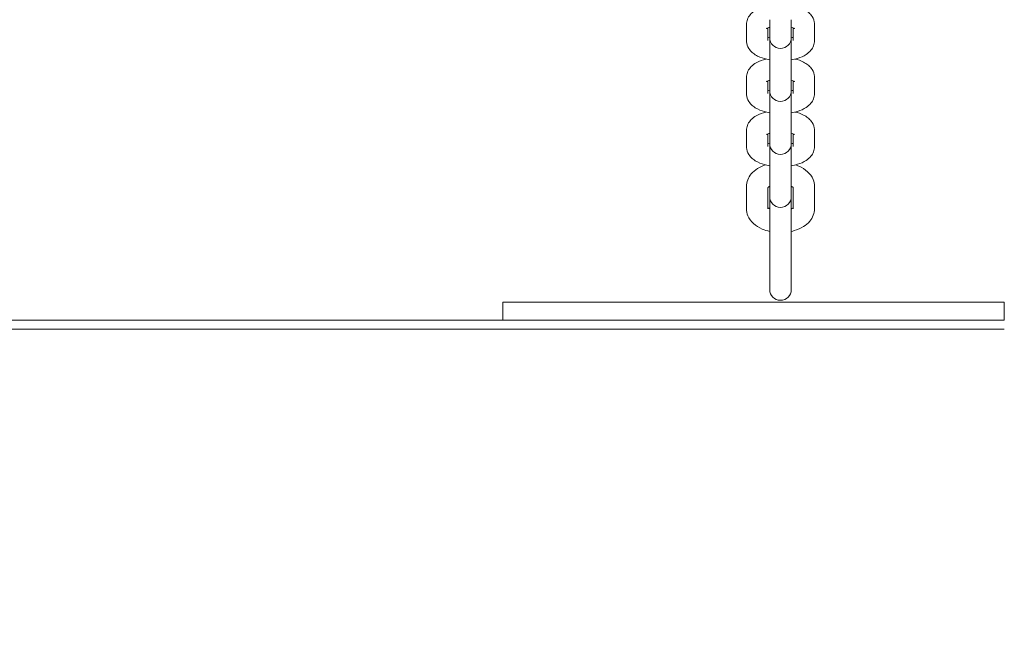
# Model space of a CAD drawing. Units: millimetres. Extents: x 53678 to 54683, y -50011 to -47833.
# Drawn here: x 54147 to 54175, y -48392 to -48375 of the extents above; entities that cross this region are included whole.
import ezdxf

# ---------------------------------------------------------------- set-up
doc = ezdxf.new("R2010")
doc.units = ezdxf.units.MM
doc.styles.add('arialN', font='ARIALN.TTF')
doc.dimstyles.new('100 strzałki', dxfattribs={"dimtxt": 20, "dimasz": 22, "dimexe": 15, "dimexo": 15, "dimgap": 5, "dimtad": 1, "dimdec": 0, "dimtxsty": 'arialN', "dimcen": 0, "dimse1": 1, "dimse2": 1, "dimclrd": 5, "dimclre": 5, "dimclrt": 256, "dimadec": 0, "dimazin": 0, "dimtfac": 1, "dimtdec": 0, "dimtmove": 0, "dimatfit": 0, "dimfxl": 1, "dimarcsym": 0})

# ---------------------------------------------------------------- blocks, each defined once
blk = doc.blocks.new('*D4')
at = {"lineweight": -2, "transparency": 16777216}
blk.add_line((53699.85, -47861.663), (54632.199, -47861.663), dxfattribs=at)
at = {"transparency": 16777216}
for points in [[(53699.85, -47857.997), (53699.85, -47865.33), (53677.85, -47861.663)], [(54632.199, -47857.997), (54632.199, -47865.33), (54654.199, -47861.663)]]:
    blk.add_solid(points, dxfattribs=at)
at = {"layer": 'Defpoints', "color": 0, "transparency": 16777216}
for p in [(54654.199, -47861.663), (53677.85, -48112.376), (54654.199, -48419.278)]:
    blk.add_point(p, dxfattribs=at)
at = {"transparency": 16777216, "insert": (54166.024, -47846.452), "char_height": 20, "attachment_point": 5, "style": 'arialN'}
blk.add_mtext('976', dxfattribs=at)
blk = doc.blocks.new('*D5')
at = {"lineweight": -2, "transparency": 16777216}
blk.add_line((53899.55, -47921.296), (54436.889, -47921.296), dxfattribs=at)
at = {"transparency": 16777216}
for points in [[(53899.55, -47917.63), (53899.55, -47924.963), (53877.55, -47921.296)], [(54436.889, -47917.63), (54436.889, -47924.963), (54458.889, -47921.296)]]:
    blk.add_solid(points, dxfattribs=at)
at = {"layer": 'Defpoints', "color": 0, "transparency": 16777216}
for p in [(54458.889, -47921.296), (54458.889, -48418.726), (53877.55, -48432.876)]:
    blk.add_point(p, dxfattribs=at)
at = {"transparency": 16777216, "insert": (54168.219, -47906.085), "char_height": 20, "attachment_point": 5, "style": 'arialN'}
blk.add_mtext('581', dxfattribs=at)
blk = doc.blocks.new('*D6')
at = {"lineweight": -2, "transparency": 16777216}
blk.add_line((54679.789, -47905.376), (54679.789, -48619.246), dxfattribs=at)
at = {"transparency": 16777216}
for points in [[(54676.122, -47905.376), (54683.455, -47905.376), (54679.789, -47883.376)], [(54676.122, -48619.246), (54683.455, -48619.246), (54679.789, -48641.246)]]:
    blk.add_solid(points, dxfattribs=at)
at = {"layer": 'Defpoints', "color": 0, "transparency": 16777216}
for p in [(54281.85, -47883.376), (53921.85, -48641.246), (54679.789, -48641.246)]:
    blk.add_point(p, dxfattribs=at)
at = {"transparency": 16777216, "insert": (54664.577, -48262.311), "char_height": 20, "attachment_point": 5, "rotation": 90, "style": 'arialN'}
blk.add_mtext('758', dxfattribs=at)
blk = doc.blocks.new('*D7')
at = {"lineweight": -2, "transparency": 16777216}
blk.add_line((54626.682, -48044.931), (54626.682, -48469.245), dxfattribs=at)
at = {"transparency": 16777216}
for points in [[(54623.015, -48044.931), (54630.348, -48044.931), (54626.682, -48022.931)], [(54623.015, -48469.245), (54630.348, -48469.245), (54626.682, -48491.245)]]:
    blk.add_solid(points, dxfattribs=at)
at = {"layer": 'Defpoints', "color": 0, "transparency": 16777216}
for p in [(54200.668, -48022.931), (53921.794, -48491.245), (54626.682, -48491.245)]:
    blk.add_point(p, dxfattribs=at)
at = {"transparency": 16777216, "insert": (54611.47, -48257.088), "char_height": 20, "attachment_point": 5, "rotation": 90, "style": 'arialN'}
blk.add_mtext('468', dxfattribs=at)
blk = doc.blocks.new('A$C1E95004D')
at = {"lineweight": 0}
for p, q in [((2628.519, 840.849), (2628.519, 841.295)), ((2629.119, 840.849), (2629.119, 841.202)), ((2629.169, 841.43), (2629.169, 840.984)), ((2629.769, 841.43), (2629.769, 840.984)), ((2629.819, 841.202), (2629.819, 840.849)), ((2630.419, 841.295), (2630.419, 840.849)), ((2629.169, 840.984), (2629.169, 840.928)), ((2629.169, 840.928), (2629.169, 839.95)), ((2629.769, 840.928), (2629.769, 840.984)), ((2629.769, 839.95), (2629.769, 840.928)), ((2629.169, 839.95), (2629.169, 839.504)), ((2629.769, 839.95), (2629.769, 839.504)), ((2628.519, 839.369), (2628.519, 839.815)), ((2629.119, 839.369), (2629.119, 839.722)), ((2629.819, 839.722), (2629.819, 839.369)), ((2630.419, 839.815), (2630.419, 839.369)), ((2629.169, 839.504), (2629.169, 839.448)), ((2629.169, 839.448), (2629.169, 838.47)), ((2629.769, 839.448), (2629.769, 839.504)), ((2629.769, 838.47), (2629.769, 839.448)), ((2629.169, 838.47), (2629.169, 838.024)), ((2629.769, 838.47), (2629.769, 838.024)), ((2628.519, 837.889), (2628.519, 838.335)), ((2629.119, 837.889), (2629.119, 838.242)), ((2629.819, 838.242), (2629.819, 837.889)), ((2630.419, 838.335), (2630.419, 837.889)), ((2629.169, 838.024), (2629.169, 837.968)), ((2629.169, 837.968), (2629.169, 836.99)), ((2629.769, 837.968), (2629.769, 838.024)), ((2629.769, 836.99), (2629.769, 837.968)), ((2629.169, 836.99), (2629.169, 836.544)), ((2629.769, 836.99), (2629.769, 836.544)), ((2628.519, 836.152), (2628.519, 836.773)), ((2629.119, 836.152), (2629.119, 836.744)), ((2629.169, 836.544), (2629.169, 836.488)), ((2629.769, 836.488), (2629.769, 836.544)), ((2629.819, 836.744), (2629.819, 836.152)), ((2630.419, 836.773), (2630.419, 836.152)), ((2629.169, 836.488), (2629.169, 833.893)), ((2629.769, 833.893), (2629.769, 836.488)), ((2621.719, 833.541), (2635.719, 833.541)), ((2621.719, 833.541), (2621.719, 833.041)), ((2635.719, 833.541), (2635.719, 833.041)), ((2446.219, 833.041), (2635.719, 833.041)), ((2635.719, 832.791), (2446.219, 832.791))]:
    blk.add_line(p, q, dxfattribs=at)
for centre in [(2629.469, 840.928), (2629.469, 839.448), (2629.469, 837.968), (2629.469, 836.488), (2629.469, 833.893)]:
    blk.add_arc(centre, 0.3, 180, 360, dxfattribs=at)
for points, knots in [([(2628.519, 841.295), (2628.519, 841.345), (2628.529, 841.395), (2628.565, 841.489), (2628.591, 841.531), (2628.66, 841.616), (2628.705, 841.653), (2628.826, 841.733), (2628.907, 841.766), (2629.003, 841.796), (2629.013, 841.799), (2629.023, 841.801)], [3.1415927, 3.1415927, 3.1415927, 3.1415927, 3.2923882, 3.2923882, 3.4611003, 3.4611003, 3.6946307, 3.6946307, 4.0692185, 4.0692185, 4.1136348, 4.1136348, 4.1136348, 4.1136348]), ([(2629.916, 841.801), (2629.985, 841.782), (2630.05, 841.759), (2630.155, 841.705), (2630.197, 841.68), (2630.268, 841.623), (2630.298, 841.594), (2630.364, 841.509), (2630.397, 841.446), (2630.417, 841.348), (2630.419, 841.321), (2630.419, 841.295)], [5.3111432, 5.3111432, 5.3111432, 5.3111432, 5.607166, 5.607166, 5.8145905, 5.8145905, 5.9771536, 5.9771536, 6.2036953, 6.2036953, 6.2831853, 6.2831853, 6.2831853, 6.2831853]), ([(2629.077, 841.179), (2629.077, 841.179), (2629.078, 841.18), (2629.082, 841.183), (2629.089, 841.188), (2629.112, 841.199), (2629.128, 841.205), (2629.155, 841.215), (2629.162, 841.217), (2629.169, 841.219)], [3.5986965, 3.5986965, 3.5986965, 3.5986965, 3.6689317, 3.6689317, 3.8276536, 3.8276536, 4.0124463, 4.0124463, 4.0765186, 4.0765186, 4.0765186, 4.0765186]), ([(2629.769, 841.219), (2629.788, 841.214), (2629.804, 841.208), (2629.835, 841.195), (2629.848, 841.188), (2629.86, 841.181), (2629.862, 841.179), (2629.862, 841.179)], [5.3482594, 5.3482594, 5.3482594, 5.3482594, 5.5013013, 5.5013013, 5.7032731, 5.7032731, 5.8260815, 5.8260815, 5.8260815, 5.8260815]), ([(2629.169, 840.924), (2629.151, 840.929), (2629.135, 840.935), (2629.121, 840.941), (2629.12, 840.941), (2629.119, 840.941)], [2.2066667, 2.2066667, 2.2066667, 2.2066667, 2.3597086, 2.3597086, 2.368069, 2.368069, 2.368069, 2.368069]), ([(2629.819, 840.941), (2629.811, 840.938), (2629.802, 840.934), (2629.784, 840.928), (2629.777, 840.926), (2629.769, 840.924)], [0.7735237, 0.7735237, 0.7735237, 0.7735237, 0.8708536, 0.8708536, 0.9349259, 0.9349259, 0.9349259, 0.9349259]), ([(2629.169, 840.309), (2629.143, 840.314), (2629.116, 840.319), (2628.997, 840.346), (2628.909, 840.375), (2628.784, 840.438), (2628.742, 840.463), (2628.671, 840.52), (2628.641, 840.549), (2628.575, 840.634), (2628.541, 840.697), (2628.522, 840.795), (2628.519, 840.822), (2628.519, 840.849)], [1.965619, 1.965619, 1.965619, 1.965619, 2.07494, 2.07494, 2.465573, 2.465573, 2.672998, 2.672998, 2.835561, 2.835561, 3.062103, 3.062103, 3.141593, 3.141593, 3.141593, 3.141593]), ([(2630.419, 840.849), (2630.419, 840.798), (2630.41, 840.748), (2630.374, 840.654), (2630.348, 840.612), (2630.279, 840.527), (2630.234, 840.49), (2630.113, 840.41), (2630.032, 840.377), (2629.89, 840.333), (2629.83, 840.32), (2629.769, 840.309)], [0, 0, 0, 0, 0.150796, 0.150796, 0.319508, 0.319508, 0.553038, 0.553038, 0.927626, 0.927626, 1.175974, 1.175974, 1.175974, 1.175974]), ([(2628.519, 839.815), (2628.519, 839.865), (2628.529, 839.915), (2628.565, 840.009), (2628.591, 840.051), (2628.66, 840.136), (2628.705, 840.173), (2628.826, 840.253), (2628.907, 840.286), (2629.015, 840.319), (2629.038, 840.326), (2629.062, 840.332)], [3.141593, 3.141593, 3.141593, 3.141593, 3.292388, 3.292388, 3.4611, 3.4611, 3.694631, 3.694631, 4.069218, 4.069218, 4.16901, 4.16901, 4.16901, 4.16901]), ([(2629.877, 840.332), (2629.96, 840.311), (2630.038, 840.284), (2630.155, 840.225), (2630.197, 840.2), (2630.268, 840.143), (2630.298, 840.114), (2630.364, 840.029), (2630.397, 839.966), (2630.417, 839.868), (2630.419, 839.841), (2630.419, 839.815)], [5.255768, 5.255768, 5.255768, 5.255768, 5.607166, 5.607166, 5.814591, 5.814591, 5.977154, 5.977154, 6.203695, 6.203695, 6.283185, 6.283185, 6.283185, 6.283185]), ([(2629.077, 839.699), (2629.077, 839.699), (2629.078, 839.7), (2629.082, 839.703), (2629.089, 839.708), (2629.112, 839.719), (2629.128, 839.725), (2629.155, 839.735), (2629.162, 839.737), (2629.169, 839.739)], [3.5986965, 3.5986965, 3.5986965, 3.5986965, 3.6689317, 3.6689317, 3.8276536, 3.8276536, 4.0124463, 4.0124463, 4.0765186, 4.0765186, 4.0765186, 4.0765186]), ([(2629.769, 839.739), (2629.788, 839.734), (2629.804, 839.728), (2629.835, 839.715), (2629.848, 839.708), (2629.86, 839.701), (2629.862, 839.699), (2629.862, 839.699)], [5.3482594, 5.3482594, 5.3482594, 5.3482594, 5.5013013, 5.5013013, 5.7032731, 5.7032731, 5.8260815, 5.8260815, 5.8260815, 5.8260815]), ([(2629.169, 838.829), (2629.143, 838.834), (2629.116, 838.839), (2628.997, 838.866), (2628.909, 838.895), (2628.784, 838.958), (2628.742, 838.983), (2628.671, 839.04), (2628.641, 839.069), (2628.575, 839.154), (2628.541, 839.217), (2628.522, 839.315), (2628.519, 839.342), (2628.519, 839.369)], [1.965619, 1.965619, 1.965619, 1.965619, 2.07494, 2.07494, 2.465573, 2.465573, 2.672998, 2.672998, 2.835561, 2.835561, 3.062103, 3.062103, 3.141593, 3.141593, 3.141593, 3.141593]), ([(2629.169, 839.444), (2629.151, 839.449), (2629.135, 839.455), (2629.121, 839.461), (2629.12, 839.461), (2629.119, 839.461)], [2.2066667, 2.2066667, 2.2066667, 2.2066667, 2.3597086, 2.3597086, 2.368069, 2.368069, 2.368069, 2.368069]), ([(2629.819, 839.461), (2629.811, 839.458), (2629.802, 839.454), (2629.784, 839.448), (2629.777, 839.446), (2629.769, 839.444)], [0.7735237, 0.7735237, 0.7735237, 0.7735237, 0.8708536, 0.8708536, 0.9349259, 0.9349259, 0.9349259, 0.9349259]), ([(2630.419, 839.369), (2630.419, 839.318), (2630.41, 839.268), (2630.374, 839.174), (2630.348, 839.132), (2630.279, 839.047), (2630.234, 839.01), (2630.113, 838.93), (2630.032, 838.897), (2629.89, 838.853), (2629.83, 838.84), (2629.769, 838.829)], [0, 0, 0, 0, 0.150796, 0.150796, 0.319508, 0.319508, 0.553038, 0.553038, 0.927626, 0.927626, 1.175974, 1.175974, 1.175974, 1.175974]), ([(2628.519, 838.335), (2628.519, 838.385), (2628.529, 838.435), (2628.565, 838.529), (2628.591, 838.571), (2628.66, 838.656), (2628.705, 838.693), (2628.826, 838.773), (2628.907, 838.806), (2629.015, 838.839), (2629.038, 838.846), (2629.062, 838.852)], [3.141593, 3.141593, 3.141593, 3.141593, 3.292388, 3.292388, 3.4611, 3.4611, 3.694631, 3.694631, 4.069218, 4.069218, 4.16901, 4.16901, 4.16901, 4.16901]), ([(2629.877, 838.852), (2629.96, 838.831), (2630.038, 838.804), (2630.155, 838.745), (2630.197, 838.72), (2630.268, 838.663), (2630.298, 838.634), (2630.364, 838.549), (2630.397, 838.486), (2630.417, 838.388), (2630.419, 838.361), (2630.419, 838.335)], [5.255768, 5.255768, 5.255768, 5.255768, 5.607166, 5.607166, 5.814591, 5.814591, 5.977154, 5.977154, 6.203695, 6.203695, 6.283185, 6.283185, 6.283185, 6.283185]), ([(2629.077, 838.219), (2629.077, 838.219), (2629.078, 838.22), (2629.082, 838.223), (2629.089, 838.228), (2629.112, 838.239), (2629.128, 838.245), (2629.155, 838.255), (2629.162, 838.257), (2629.169, 838.259)], [3.5986965, 3.5986965, 3.5986965, 3.5986965, 3.6689317, 3.6689317, 3.8276536, 3.8276536, 4.0124463, 4.0124463, 4.0765186, 4.0765186, 4.0765186, 4.0765186]), ([(2629.769, 838.259), (2629.788, 838.254), (2629.804, 838.248), (2629.835, 838.235), (2629.848, 838.228), (2629.86, 838.221), (2629.862, 838.219), (2629.862, 838.219)], [5.3482594, 5.3482594, 5.3482594, 5.3482594, 5.5013013, 5.5013013, 5.7032731, 5.7032731, 5.8260815, 5.8260815, 5.8260815, 5.8260815]), ([(2629.169, 837.964), (2629.151, 837.969), (2629.135, 837.975), (2629.121, 837.981), (2629.12, 837.981), (2629.119, 837.981)], [2.2066667, 2.2066667, 2.2066667, 2.2066667, 2.3597086, 2.3597086, 2.368069, 2.368069, 2.368069, 2.368069]), ([(2629.819, 837.981), (2629.811, 837.978), (2629.802, 837.974), (2629.784, 837.968), (2629.777, 837.966), (2629.769, 837.964)], [0.7735237, 0.7735237, 0.7735237, 0.7735237, 0.8708536, 0.8708536, 0.9349259, 0.9349259, 0.9349259, 0.9349259]), ([(2629.169, 837.349), (2629.143, 837.354), (2629.116, 837.359), (2628.997, 837.386), (2628.909, 837.415), (2628.784, 837.478), (2628.742, 837.503), (2628.671, 837.56), (2628.641, 837.589), (2628.575, 837.674), (2628.541, 837.737), (2628.522, 837.835), (2628.519, 837.862), (2628.519, 837.889)], [1.965619, 1.965619, 1.965619, 1.965619, 2.07494, 2.07494, 2.465573, 2.465573, 2.672998, 2.672998, 2.835561, 2.835561, 3.062103, 3.062103, 3.141593, 3.141593, 3.141593, 3.141593]), ([(2630.419, 837.889), (2630.419, 837.838), (2630.41, 837.788), (2630.374, 837.694), (2630.348, 837.652), (2630.279, 837.567), (2630.234, 837.53), (2630.113, 837.45), (2630.032, 837.417), (2629.89, 837.373), (2629.83, 837.36), (2629.769, 837.349)], [0, 0, 0, 0, 0.150796, 0.150796, 0.319508, 0.319508, 0.553038, 0.553038, 0.927626, 0.927626, 1.175974, 1.175974, 1.175974, 1.175974]), ([(2628.519, 836.773), (2628.519, 836.836), (2628.532, 836.898), (2628.577, 837.018), (2628.611, 837.073), (2628.702, 837.182), (2628.762, 837.231), (2628.895, 837.315), (2628.971, 837.349), (2629.049, 837.375)], [3.141593, 3.141593, 3.141593, 3.141593, 3.351915, 3.351915, 3.582441, 3.582441, 3.873291, 3.873291, 4.185882, 4.185882, 4.185882, 4.185882]), ([(2629.89, 837.375), (2629.919, 837.365), (2629.949, 837.354), (2630.069, 837.303), (2630.154, 837.252), (2630.291, 837.126), (2630.346, 837.054), (2630.405, 836.907), (2630.419, 836.84), (2630.419, 836.773)], [5.238896, 5.238896, 5.238896, 5.238896, 5.356881, 5.356881, 5.734463, 5.734463, 6.057479, 6.057479, 6.283185, 6.283185, 6.283185, 6.283185]), ([(2629.111, 836.735), (2629.111, 836.735), (2629.113, 836.739), (2629.126, 836.75), (2629.137, 836.759), (2629.157, 836.771), (2629.163, 836.774), (2629.169, 836.777)], [3.5122179, 3.5122179, 3.5122179, 3.5122179, 3.7005062, 3.7005062, 3.9041056, 3.9041056, 3.9757553, 3.9757553, 3.9757553, 3.9757553]), ([(2629.769, 836.777), (2629.78, 836.772), (2629.79, 836.766), (2629.811, 836.752), (2629.82, 836.745), (2629.827, 836.737), (2629.828, 836.735), (2629.828, 836.735)], [5.4490226, 5.4490226, 5.4490226, 5.4490226, 5.5714568, 5.5714568, 5.7797703, 5.7797703, 5.9125601, 5.9125601, 5.9125601, 5.9125601]), ([(2629.169, 835.517), (2629.098, 835.533), (2629.028, 835.554), (2628.87, 835.621), (2628.785, 835.672), (2628.648, 835.798), (2628.593, 835.87), (2628.534, 836.017), (2628.519, 836.084), (2628.519, 836.152)], [1.941826, 1.941826, 1.941826, 1.941826, 2.215288, 2.215288, 2.59287, 2.59287, 2.915886, 2.915886, 3.141593, 3.141593, 3.141593, 3.141593]), ([(2629.169, 836.147), (2629.159, 836.153), (2629.149, 836.158), (2629.132, 836.17), (2629.124, 836.175), (2629.119, 836.18)], [2.30743, 2.30743, 2.30743, 2.30743, 2.4298641, 2.4298641, 2.5813446, 2.5813446, 2.5813446, 2.5813446]), ([(2629.819, 836.18), (2629.813, 836.174), (2629.802, 836.166), (2629.782, 836.154), (2629.776, 836.15), (2629.769, 836.147)], [0.560248, 0.560248, 0.560248, 0.560248, 0.762513, 0.762513, 0.8341627, 0.8341627, 0.8341627, 0.8341627]), ([(2630.419, 836.152), (2630.419, 836.089), (2630.407, 836.026), (2630.362, 835.907), (2630.328, 835.851), (2630.237, 835.742), (2630.177, 835.693), (2630.032, 835.602), (2629.944, 835.565), (2629.824, 835.53), (2629.797, 835.523), (2629.769, 835.517)], [0, 0, 0, 0, 0.210322, 0.210322, 0.440848, 0.440848, 0.731699, 0.731699, 1.094523, 1.094523, 1.199767, 1.199767, 1.199767, 1.199767])]:
    blk.add_open_spline(points, degree=3, knots=knots, dxfattribs=at)

msp = doc.modelspace()

# ---------------------------------------------------------------- block references
msp.add_blockref('A$C1E95004D', (51538.88, -49216.417))

# ---------------------------------------------------------------- dimensions: what is measured, and where the dimension line sits
for base, p1, p2, picture, middle in [((54654.199, -47861.663), (53677.85, -48112.376), (54654.199, -48419.278), '*D4', (54166.024, -47846.452)), ((54458.889, -47921.296), (53877.55, -48432.876), (54458.889, -48418.726), '*D5', (54168.219, -47906.085))]:
    dim = msp.add_linear_dim(base=base, p1=p1, p2=p2, dimstyle='100 strzałki', override={"dimclrd": 256})
    dim.commit()
    dim.dimension.update_dxf_attribs({"geometry": picture, "text_midpoint": middle})
for base, p1, p2, picture, middle in [((54679.789, -48641.246), (54281.85, -47883.376), (53921.85, -48641.246), '*D6', (54664.577, -48262.311)), ((54626.682, -48491.245), (54200.668, -48022.931), (53921.794, -48491.245), '*D7', (54611.47, -48257.088))]:
    dim = msp.add_linear_dim(base=base, p1=p1, p2=p2, angle=90, dimstyle='100 strzałki', override={"dimclrd": 256})
    dim.commit()
    dim.dimension.update_dxf_attribs({"geometry": picture, "text_midpoint": middle})

doc.saveas('drawing.dxf')
